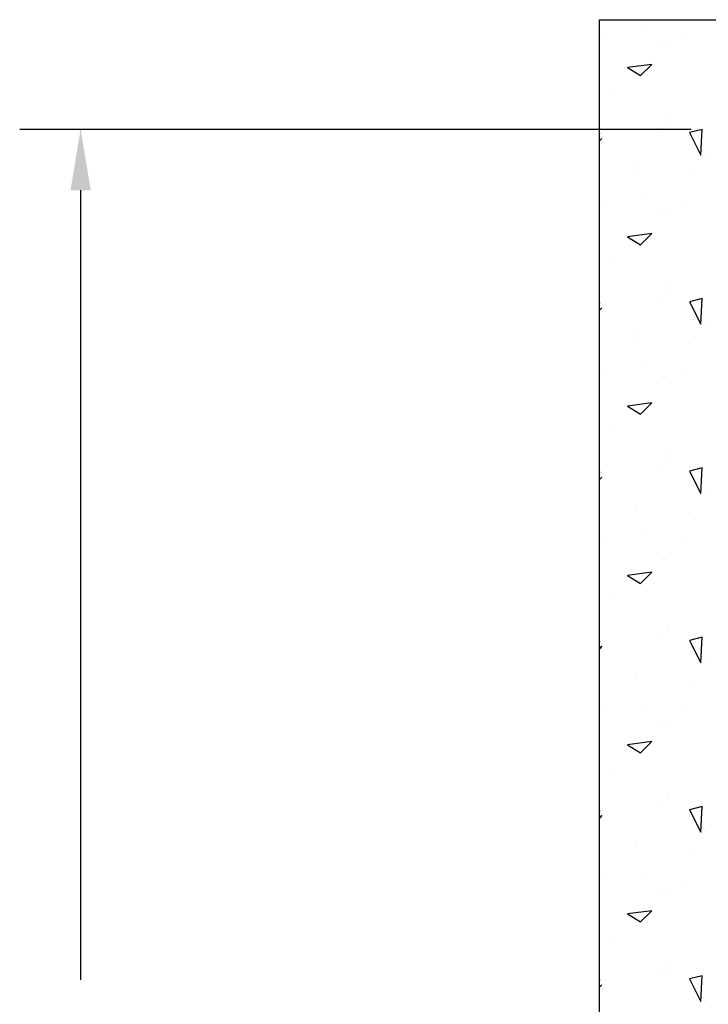
# Model space of a CAD drawing. Extents: x 1 to 2002, y -1 to 1586.
# Drawn here: x 6 to 55, y 293 to 363 of the extents above; entities that cross this region are included whole.
import ezdxf

# ---------------------------------------------------------------- set-up
doc = ezdxf.new("R2010")
doc.units = 0
doc.header["$LTSCALE"] = 12
doc.header["$MEASUREMENT"] = 0
doc.layers.add('K4-2RL-SWEET', color=7, linetype='CONTINUOUS')

msp = doc.modelspace()

# ---------------------------------------------------------------- linework, layer by layer
at = {"layer": 'K4-2RL-SWEET', "linetype": 'Continuous'}
for p, q in [((47.229, 362.99), (213.229, 362.99)), ((47.229, 217.99), (47.229, 362.99)), ((50.514, 362.423), (50.514, 362.423)), ((47.599, 362.028), (47.599, 362.028)), ((53.33, 361.97), (53.33, 361.97)), ((51.304, 361.187), (51.304, 361.187)), ((52.339, 361.187), (52.339, 361.187)), ((50.934, 359.825), (49.227, 359.598)), ((49.227, 359.598), (50.137, 359.029)), ((50.137, 359.029), (50.934, 359.825)), ((48.29, 357.928), (48.29, 357.928)), ((52.192, 356.15), (52.192, 356.15)), ((51.6, 355.309), (51.6, 355.309)), ((52.141, 355.704), (52.141, 355.704)), ((47.229, 354.934), (47.237, 354.934)), ((47.237, 354.934), (47.229, 354.89)), ((54.517, 355.218), (53.607, 354.99)), ((53.607, 354.99), (54.404, 353.398)), ((54.404, 353.398), (54.517, 355.218)), ((47.401, 354.57), (47.229, 354.398)), ((47.229, 354.398), (47.401, 354.57)), ((54.661, 353.433), (54.661, 353.433)), ((49.87, 352.595), (49.87, 352.595)), ((49.771, 352.445), (49.771, 352.445)), ((53.524, 352.05), (53.524, 352.05)), ((50.514, 350.423), (50.514, 350.423)), ((47.599, 350.028), (47.599, 350.028)), ((53.33, 349.97), (53.33, 349.97)), ((51.304, 349.187), (51.304, 349.187)), ((52.339, 349.187), (52.339, 349.187)), ((50.934, 347.825), (49.227, 347.598)), ((49.227, 347.598), (50.137, 347.029)), ((50.137, 347.029), (50.934, 347.825)), ((48.29, 345.928), (48.29, 345.928)), ((52.192, 344.15), (52.192, 344.15)), ((52.141, 343.704), (52.141, 343.704)), ((47.229, 342.934), (47.237, 342.934)), ((47.237, 342.934), (47.229, 342.89)), ((51.6, 343.309), (51.6, 343.309)), ((54.517, 343.218), (53.607, 342.99)), ((53.607, 342.99), (54.404, 341.398)), ((54.404, 341.398), (54.517, 343.218)), ((47.401, 342.57), (47.229, 342.398)), ((47.229, 342.398), (47.401, 342.57)), ((54.661, 341.433), (54.661, 341.433)), ((49.771, 340.445), (49.771, 340.445)), ((49.87, 340.595), (49.87, 340.595)), ((53.524, 340.05), (53.524, 340.05)), ((47.599, 338.028), (47.599, 338.028)), ((50.514, 338.423), (50.514, 338.423)), ((53.33, 337.97), (53.33, 337.97)), ((51.304, 337.187), (51.304, 337.187)), ((52.339, 337.187), (52.339, 337.187)), ((50.934, 335.825), (49.227, 335.598)), ((50.137, 335.029), (50.934, 335.825)), ((49.227, 335.598), (50.137, 335.029)), ((48.29, 333.928), (48.29, 333.928)), ((52.141, 331.704), (52.141, 331.704)), ((52.192, 332.15), (52.192, 332.15)), ((47.229, 330.934), (47.237, 330.934)), ((47.237, 330.934), (47.229, 330.89)), ((51.6, 331.309), (51.6, 331.309)), ((54.517, 331.218), (53.607, 330.99)), ((53.607, 330.99), (54.404, 329.398)), ((54.404, 329.398), (54.517, 331.218)), ((47.401, 330.57), (47.229, 330.398)), ((47.229, 330.398), (47.401, 330.57)), ((54.661, 329.433), (54.661, 329.433)), ((49.771, 328.445), (49.771, 328.445)), ((49.87, 328.595), (49.87, 328.595)), ((53.524, 328.05), (53.524, 328.05)), ((47.599, 326.028), (47.599, 326.028)), ((50.514, 326.423), (50.514, 326.423)), ((53.33, 325.97), (53.33, 325.97)), ((51.304, 325.187), (51.304, 325.187)), ((52.339, 325.187), (52.339, 325.187)), ((50.934, 323.825), (49.227, 323.598)), ((49.227, 323.598), (50.137, 323.029)), ((50.137, 323.029), (50.934, 323.825)), ((48.29, 321.928), (48.29, 321.928)), ((52.141, 319.704), (52.141, 319.704)), ((52.192, 320.15), (52.192, 320.15)), ((51.6, 319.309), (51.6, 319.309)), ((54.517, 319.218), (53.607, 318.99)), ((53.607, 318.99), (54.404, 317.398)), ((54.404, 317.398), (54.517, 319.218)), ((47.229, 318.934), (47.237, 318.934)), ((47.237, 318.934), (47.229, 318.89)), ((47.401, 318.57), (47.229, 318.398)), ((47.229, 318.398), (47.401, 318.57)), ((54.661, 317.433), (54.661, 317.433)), ((49.771, 316.445), (49.771, 316.445)), ((49.87, 316.595), (49.87, 316.595)), ((53.524, 316.05), (53.524, 316.05)), ((50.514, 314.423), (50.514, 314.423)), ((47.599, 314.028), (47.599, 314.028)), ((53.33, 313.97), (53.33, 313.97)), ((51.304, 313.187), (51.304, 313.187)), ((52.339, 313.187), (52.339, 313.187)), ((50.934, 311.825), (49.227, 311.598)), ((49.227, 311.598), (50.137, 311.029)), ((50.137, 311.029), (50.934, 311.825)), ((48.29, 309.928), (48.29, 309.928)), ((52.192, 308.15), (52.192, 308.15)), ((51.6, 307.309), (51.6, 307.309)), ((52.141, 307.704), (52.141, 307.704)), ((54.517, 307.218), (53.607, 306.99)), ((54.404, 305.398), (54.517, 307.218)), ((47.229, 306.934), (47.237, 306.934)), ((47.237, 306.934), (47.229, 306.89)), ((47.401, 306.57), (47.229, 306.398)), ((47.229, 306.398), (47.401, 306.57)), ((53.607, 306.99), (54.404, 305.398)), ((54.661, 305.433), (54.661, 305.433)), ((49.771, 304.445), (49.771, 304.445)), ((49.87, 304.595), (49.87, 304.595)), ((53.524, 304.05), (53.524, 304.05)), ((50.514, 302.423), (50.514, 302.423)), ((47.599, 302.028), (47.599, 302.028)), ((53.33, 301.97), (53.33, 301.97)), ((51.304, 301.187), (51.304, 301.187)), ((52.339, 301.187), (52.339, 301.187)), ((50.934, 299.825), (49.227, 299.598)), ((49.227, 299.598), (50.137, 299.029)), ((50.137, 299.029), (50.934, 299.825)), ((48.29, 297.928), (48.29, 297.928)), ((52.192, 296.15), (52.192, 296.15)), ((51.6, 295.309), (51.6, 295.309)), ((52.141, 295.704), (52.141, 295.704)), ((47.229, 294.934), (47.237, 294.934)), ((47.237, 294.934), (47.229, 294.89)), ((47.401, 294.57), (47.229, 294.398)), ((47.229, 294.398), (47.401, 294.57)), ((54.517, 295.218), (53.607, 294.99)), ((53.607, 294.99), (54.404, 293.398)), ((54.404, 293.398), (54.517, 295.218)), ((54.661, 293.433), (54.661, 293.433))]:
    msp.add_line(p, q, dxfattribs=at)
at = {"layer": 'K4-2RL-SWEET', "color": 0, "linetype": 'ByBlock'}
for p, q in [((53.729, 355.218), (6.12, 355.218)), ((10.44, 350.898), (10.44, 294.924))]:
    msp.add_line(p, q, dxfattribs=at)
msp.add_point((10.44, 355.218), dxfattribs=at)
msp.add_solid([(9.72, 350.898), (11.16, 350.898), (10.44, 355.218)], dxfattribs=at)

doc.saveas('drawing.dxf')
